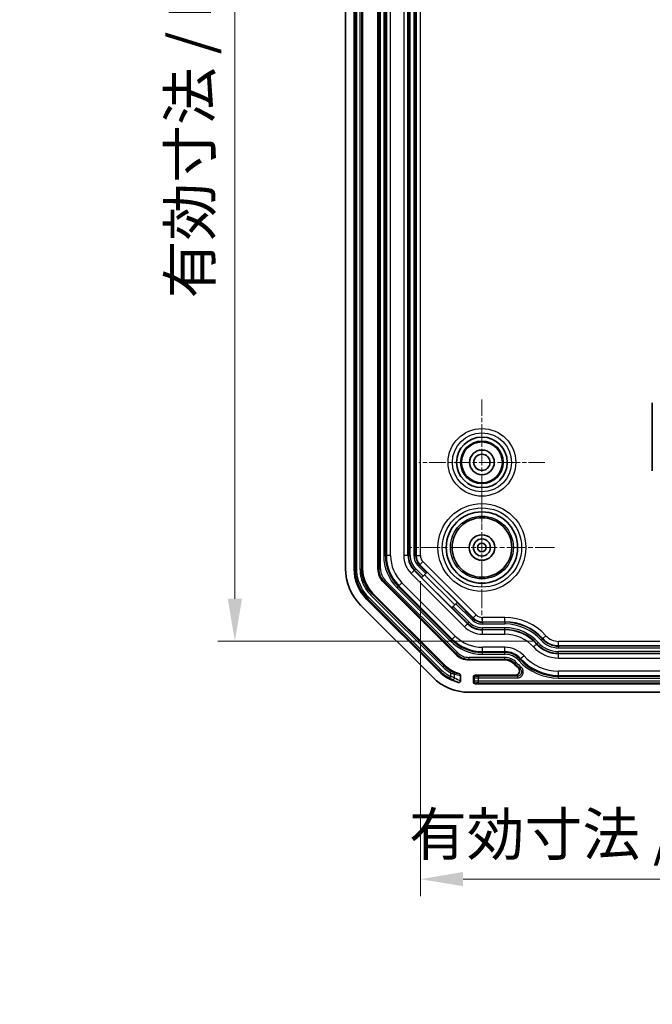
# Model space of a CAD drawing. Units: millimetres. Extents: x 0 to 3158, y 0 to 562.
# Drawn here: x 1992 to 2067, y 188 to 304 of the extents above; entities that cross this region are included whole.
import ezdxf

# ---------------------------------------------------------------- set-up
doc = ezdxf.new("R2010")
doc.units = ezdxf.units.MM
doc.linetypes.add('CHAIN', pattern=[0.3543, 0.2362, -0.0295, 0.0591, -0.0295])
for name, color, linetype, lineweight in [('Center Mark (ISO)', 131, 'Continuous', 18), ('Dimension (ISO)', 7, 'Continuous', 18), ('Visible (ISO)', 7, 'Continuous', 35), ('Visible Narrow (ISO)', 7, 'Continuous', 25)]:
    doc.layers.add(name, color=color, linetype=linetype, lineweight=lineweight)
doc.styles.add('Note Text (TK)', font='txt')
doc.dimstyles.new('Default - Method 1b (TK)', dxfattribs={"dimscale": 2, "dimtxt": 2.5, "dimasz": 2.5, "dimexe": 1, "dimexo": 1.5, "dimgap": 1, "dimtad": 1, "dimtoh": 1, "dimrnd": 1e-08, "dimdsep": 46, "dimtxsty": 'Note Text (TK)', "dimcen": 0.09, "dimdle": 5, "dimclrd": 100, "dimclre": 100, "dimclrt": 7, "dimadec": 1, "dimazin": 1, "dimtfac": 1, "dimtmove": 0, "dimatfit": 3, "dimfxl": 1, "dimtolj": 1, "dimlwd": -1, "dimlwe": -1, "dimarcsym": 0})

# ---------------------------------------------------------------- blocks, each defined once
blk = doc.blocks.new('*D52')
at = {"layer": 'Defpoints', "color": 0}
for p in [(2055.65, 386.82), (2017.65, 230.79), (2055.65, 230.79)]:
    blk.add_point(p, dxfattribs=at)
at = {"layer": 'Dimension (ISO)', "color": 100}
for p, q in [((2052.65, 386.82), (2015.65, 386.82)), ((2017.65, 381.82), (2017.65, 235.79)), ((2052.65, 230.79), (2015.65, 230.79))]:
    blk.add_line(p, q, dxfattribs=at)
for points in [[(2016.81, 381.82), (2018.48, 381.82), (2017.65, 386.82)], [(2016.81, 235.79), (2018.48, 235.79), (2017.65, 230.79)]]:
    blk.add_solid(points, dxfattribs=at)
at = {"layer": 'Dimension (ISO)', "color": 7, "insert": (2012.37, 271.06), "char_height": 5, "attachment_point": 4, "rotation": 90, "style": 'Note Text (TK)'}
blk.add_mtext('\\A1;\\fＭＳ Ｐゴシック|b0|i0;\\H4.9746;有効寸法 / Max dim. 156', dxfattribs=at)
blk = doc.blocks.new('*D53')
at = {"layer": 'Defpoints', "color": 0}
for p in [(2039.43, 240.86), (2113.86, 240.86), (2113.86, 202.86)]:
    blk.add_point(p, dxfattribs=at)
at = {"layer": 'Dimension (ISO)', "color": 100}
for p, q in [((2039.43, 237.86), (2039.43, 200.86)), ((2113.86, 237.86), (2113.86, 200.86)), ((2044.43, 202.86), (2108.86, 202.86))]:
    blk.add_line(p, q, dxfattribs=at)
for points in [[(2044.43, 203.7), (2044.43, 202.03), (2039.43, 202.86)], [(2108.86, 203.7), (2108.86, 202.03), (2113.86, 202.86)]]:
    blk.add_solid(points, dxfattribs=at)
at = {"layer": 'Dimension (ISO)', "color": 7, "insert": (2038.08, 208.14), "char_height": 5, "attachment_point": 4, "style": 'Note Text (TK)'}
blk.add_mtext('\\A1;\\fＭＳ Ｐゴシック|b0|i0;\\H4.9746;有効寸法 / Max dim. 74.4', dxfattribs=at)

msp = doc.modelspace()

# ---------------------------------------------------------------- linework, layer by layer
at = {"layer": 'Center Mark (ISO)', "linetype": 'CHAIN', "ltscale": 8.222835}
for p, q in [((2046.6475, 259.2036), (2046.6475, 244.4036)), ((2054.0475, 251.8036), (2039.2475, 251.8036))]:
    msp.add_line(p, q, dxfattribs=at)
at = {"layer": 'Center Mark (ISO)', "linetype": 'CHAIN', "ltscale": 9.445163}
for p, q in [((2046.6475, 250.3036), (2046.6475, 233.3036)), ((2055.1475, 241.8036), (2038.1475, 241.8036))]:
    msp.add_line(p, q, dxfattribs=at)
at = {"layer": 'Visible (ISO)'}
for p, q in [((2030.6475, 378.3183), (2030.6475, 239.2889)), ((2031.6475, 239.289), (2031.6475, 378.3181)), ((2032.6475, 239.289), (2032.6475, 378.3181)), ((2034.4475, 378.3183), (2034.4475, 239.2889)), ((2066.6475, 250.8036), (2066.6475, 258.8036)), ((2039.5667, 238.2583), (2039.5986, 238.2902)), ((2039.7399, 238.4315), (2039.5986, 238.2902)), ((2039.7399, 238.4315), (2040.0504, 238.742)), ((2040.1917, 238.8834), (2040.0504, 238.742)), ((2040.1917, 238.8834), (2040.2117, 238.9033)), ((2040.2117, 238.9033), (2043.7472, 235.3678)), ((2035.0918, 237.7332), (2043.5771, 229.2479)), ((2042.3043, 227.9751), (2033.8192, 236.4603)), ((2032.4048, 235.0462), (2040.8901, 226.5609)), ((2033.1121, 235.7532), (2041.5972, 227.268)), ((2043.1341, 234.7547), (2043.1022, 234.7228)), ((2043.1341, 234.7547), (2043.2754, 234.896)), ((2043.5859, 235.2065), (2043.2754, 234.896)), ((2043.5859, 235.2065), (2043.7273, 235.3478)), ((2043.7472, 235.3678), (2043.7273, 235.3478)), ((2049.3419, 228.6036), (2045.1328, 228.6036)), ((2044.1475, 226.1495), (2044.1475, 226.7743)), ((2050.5492, 226.8036), (2045.8474, 226.8036)), ((2045.6475, 226.6037), (2045.6475, 226.0035)), ((2045.8474, 225.8036), (2107.4476, 225.8036)), ((2045.1328, 224.8036), (2108.1622, 224.8036))]:
    msp.add_line(p, q, dxfattribs=at)
for centre, radius in [((2046.6475, 251.8036), 2.9695), ((2046.6475, 251.8036), 2.4873), ((2046.6475, 251.8036), 2.4), ((2046.6475, 251.8036), 1.45), ((2046.6475, 251.8036), 0.95), ((2046.6475, 241.8036), 4.1924), ((2046.6475, 241.8036), 3.5), ((2046.6475, 241.8036), 1.5), ((2046.6475, 241.8036), 1.0065), ((2046.6475, 241.8036), 1.005), ((2046.6475, 241.8036), 0.505)]:
    msp.add_circle(centre, radius, dxfattribs=at)
for centre, radius, start, end in [((2036.6475, 239.2889), 6, 180, 225), ((2036.6475, 239.2889), 2.2, 180, 225), ((2045.1328, 230.8036), 2.2, 225, 270), ((2045.1328, 230.8036), 4, 225, 253.556704), ((2049.3419, 227.1036), 1.5, 42.112481, 90), ((2055.6475, 232.8036), 7, 222.112481, 227.172505), ((2045.1328, 230.8036), 5, 225, 255.66035), ((2045.1328, 230.8036), 6, 225, 270)]:
    msp.add_arc(centre, radius, start, end, dxfattribs=at)
for centre, major_axis, ratio, start_param, end_param in [((2036.649, 239.2895), (4.6209, 1.9141), 0.99986898, 2.7489399, 3.53424541), ((2036.6487, 239.2894), (3.6967, 1.5312), 0.99986898, 2.74893989, 3.53424541), ((2045.8476, 226.6035), (-0.1416, 0.1416), 0.99878277, 5.49839613, 7.06797448), ((2045.8476, 226.0037), (-0.1416, -0.1416), 0.99878277, 5.49839613, 7.06797448)]:
    msp.add_ellipse(centre, major_axis=major_axis, ratio=ratio, start_param=start_param, end_param=end_param, dxfattribs=at)
for points, knots in [([(2044.0005, 226.9672), (2044.0267, 226.9594), (2044.0512, 226.9467), (2044.0933, 226.9127), (2044.1106, 226.892), (2044.1312, 226.8541), (2044.1373, 226.8388), (2044.1454, 226.807), (2044.1475, 226.7907), (2044.1475, 226.7743)], [0, 0, 0, 0, 0.0081976368, 0.0081976368, 0.0162246076, 0.0162246076, 0.0211580701, 0.0211580701, 0.0260732945, 0.0260732945, 0.0260732945, 0.0260732945]), ([(2050.5492, 226.8036), (2050.6148, 226.8036), (2050.6797, 226.8164), (2050.8006, 226.8661), (2050.8556, 226.9024), (2050.9481, 226.994), (2050.9849, 227.0482), (2051.0355, 227.1677), (2051.0489, 227.2317), (2051.0504, 227.3615), (2051.0384, 227.426), (2051.0007, 227.5211), (2050.9831, 227.5542), (2050.9409, 227.6159), (2050.9164, 227.6443), (2050.8889, 227.6698)], [0, 0, 0, 0, 0.019662854, 0.019662854, 0.039232904, 0.039232904, 0.058715404, 0.058715404, 0.078165585, 0.078165585, 0.097656502, 0.097656502, 0.108870298, 0.108870298, 0.120092082, 0.120092082, 0.120092082, 0.120092082]), ([(2044.1475, 226.1495), (2044.1475, 226.1239), (2044.1425, 226.0987), (2044.1231, 226.0516), (2044.1089, 226.0304), (2044.073, 225.9941), (2044.0515, 225.9795), (2044.007, 225.9604), (2043.9849, 225.9551), (2043.9395, 225.9516), (2043.9166, 225.9537), (2043.8944, 225.9594)], [0, 0, 0, 0, 0.0076636838, 0.0076636838, 0.0152650775, 0.0152650775, 0.0229851465, 0.0229851465, 0.0297793825, 0.0297793825, 0.0366291777, 0.0366291777, 0.0366291777, 0.0366291777])]:
    msp.add_open_spline(points, degree=3, knots=knots, dxfattribs=at)
at = {"layer": 'Visible Narrow (ISO)'}
for p, q in [((2031.763, 378.2976), (2031.763, 239.3095)), ((2031.9628, 239.3095), (2031.9628, 378.2976)), ((2032.3321, 378.3386), (2032.3321, 239.2685)), ((2032.532, 239.2685), (2032.532, 378.3386)), ((2034.5455, 378.3183), (2034.5455, 239.2889)), ((2034.7454, 239.2889), (2034.7454, 378.3183)), ((2035.1147, 376.7443), (2035.1147, 240.8629)), ((2035.3145, 240.8629), (2035.3145, 376.7443)), ((2035.4306, 376.7443), (2035.4306, 240.8629)), ((2035.9303, 240.8629), (2035.9303, 376.7443)), ((2037.4646, 376.7443), (2037.4646, 240.8629)), ((2037.9643, 240.8629), (2037.9643, 376.7443)), ((2038.9306, 376.7443), (2038.9306, 240.8629)), ((2039.4303, 240.8629), (2039.4303, 376.7443)), ((2038.028, 312.3036), (2038.028, 240.8629)), ((2038.2279, 240.8629), (2038.2279, 312.3036)), ((2038.667, 312.3036), (2038.667, 240.8629)), ((2038.8669, 240.8629), (2038.8669, 312.3036)), ((2035.1147, 240.8629), (2035.3145, 240.8629)), ((2035.3145, 240.8629), (2035.4306, 240.8629)), ((2035.9303, 240.8629), (2035.4306, 240.8629)), ((2037.9643, 240.8629), (2037.4646, 240.8629)), ((2038.028, 240.8629), (2037.9643, 240.8629)), ((2038.028, 240.8629), (2038.2279, 240.8629)), ((2038.8669, 240.8629), (2038.667, 240.8629)), ((2038.8669, 240.8629), (2038.9306, 240.8629)), ((2038.9306, 240.8629), (2039.4303, 240.8629)), ((2039.3299, 239.7452), (2039.1885, 239.6039)), ((2039.1885, 239.6039), (2040.0504, 238.742)), ((2039.3299, 239.7452), (2039.3749, 239.7903)), ((2040.1917, 238.8834), (2039.3299, 239.7452)), ((2039.3749, 239.7903), (2039.7282, 240.1436)), ((2039.3749, 239.7903), (2045.6342, 233.531)), ((2045.9875, 233.8843), (2039.7282, 240.1436)), ((2031.763, 239.3095), (2031.6475, 239.289)), ((2031.9628, 239.3095), (2031.763, 239.3095)), ((2032.3321, 239.2685), (2032.532, 239.2685)), ((2032.6475, 239.289), (2032.532, 239.2685)), ((2034.5455, 239.2889), (2034.4475, 239.2889)), ((2034.5455, 239.2889), (2034.7454, 239.2889)), ((2038.3383, 238.7537), (2038.6916, 239.107)), ((2038.3383, 238.7537), (2044.5976, 232.4944)), ((2038.7367, 239.1521), (2038.6916, 239.107)), ((2044.9509, 232.8477), (2038.6916, 239.107)), ((2038.7367, 239.1521), (2038.878, 239.2934)), ((2038.7367, 239.1521), (2039.5986, 238.2902)), ((2039.7399, 238.4315), (2038.878, 239.2934)), ((2039.5667, 238.2583), (2043.1022, 234.7228)), ((2043.4556, 235.0762), (2039.9201, 238.6117)), ((2035.1612, 237.8025), (2035.0918, 237.7332)), ((2035.1612, 237.8025), (2035.3025, 237.9439)), ((2035.1612, 237.8025), (2043.6464, 229.3173)), ((2043.7878, 229.4586), (2035.3025, 237.9439)), ((2036.6766, 237.092), (2036.8179, 237.2333)), ((2036.6766, 237.092), (2042.9359, 230.8327)), ((2036.8179, 237.2333), (2036.9, 237.3154)), ((2043.0772, 230.974), (2036.8179, 237.2333)), ((2036.9, 237.3154), (2037.2534, 237.6688)), ((2036.9, 237.3154), (2043.1593, 231.0561)), ((2043.5127, 231.4095), (2037.2534, 237.6688)), ((2033.3496, 235.9617), (2033.2082, 235.8204)), ((2041.8202, 227.491), (2033.3496, 235.9617)), ((2033.5817, 236.2518), (2033.723, 236.3932)), ((2033.5817, 236.2518), (2042.0813, 227.7522)), ((2033.723, 236.3932), (2033.8192, 236.4603)), ((2042.2227, 227.8935), (2033.723, 236.3932)), ((2033.1121, 235.7532), (2033.2082, 235.8204)), ((2033.2082, 235.8204), (2041.6789, 227.3497)), ((2043.1341, 234.7547), (2044.996, 232.8928)), ((2045.1373, 233.0341), (2043.2754, 234.896)), ((2043.5859, 235.2065), (2045.4478, 233.3446)), ((2045.5891, 233.486), (2043.7273, 235.3478)), ((2045.6342, 233.531), (2045.9875, 233.8843)), ((2049.3419, 233.5864), (2046.7068, 233.5864)), ((2046.7068, 233.0867), (2046.7068, 233.5864)), ((2049.3419, 233.0867), (2049.3419, 233.5864)), ((2044.5976, 232.4944), (2044.9509, 232.8477)), ((2044.996, 232.8928), (2044.9509, 232.8477)), ((2044.996, 232.8928), (2045.1373, 233.0341)), ((2045.5891, 233.486), (2045.4478, 233.3446)), ((2045.5891, 233.486), (2045.6342, 233.531)), ((2046.7068, 233.0867), (2049.3419, 233.0867)), ((2046.7068, 233.023), (2046.7068, 233.0867)), ((2046.7068, 233.023), (2046.7068, 232.8231)), ((2049.3419, 233.023), (2046.7068, 233.023)), ((2046.7068, 232.8231), (2049.3419, 232.8231)), ((2049.3419, 233.023), (2049.3419, 233.0867)), ((2049.3419, 233.023), (2049.3419, 232.8231)), ((2043.1593, 231.0561), (2043.5127, 231.4095)), ((2046.7068, 232.1841), (2046.7068, 232.384)), ((2049.3419, 232.384), (2046.7068, 232.384)), ((2046.7068, 232.1841), (2046.7068, 232.1204)), ((2046.7068, 232.1841), (2049.3419, 232.1841)), ((2046.7068, 231.6207), (2046.7068, 232.1204)), ((2049.3419, 232.1204), (2046.7068, 232.1204)), ((2046.7068, 231.6207), (2049.3419, 231.6207)), ((2049.3419, 232.1841), (2049.3419, 232.384)), ((2049.3419, 232.1841), (2049.3419, 232.1204)), ((2049.3419, 231.6207), (2049.3419, 232.1204)), ((2053.7804, 231.1158), (2054.1511, 231.4509)), ((2042.9359, 230.8327), (2043.0772, 230.974)), ((2043.0772, 230.974), (2043.1593, 231.0561)), ((2052.6929, 230.1327), (2053.0636, 230.4678)), ((2053.1108, 230.5105), (2053.0636, 230.4678)), ((2053.1108, 230.5105), (2053.2591, 230.6446)), ((2053.7331, 231.0731), (2053.5849, 230.939)), ((2053.7331, 231.0731), (2053.7804, 231.1158)), ((2097.6475, 230.7864), (2055.6475, 230.7864)), ((2055.6475, 230.2867), (2055.6475, 230.7864)), ((2055.6475, 230.2867), (2097.6475, 230.2867)), ((2055.6475, 230.223), (2055.6475, 230.2867)), ((2055.6475, 230.223), (2055.6475, 230.0231)), ((2097.6475, 230.223), (2055.6475, 230.223)), ((2043.6464, 229.3173), (2043.5771, 229.2479)), ((2043.6464, 229.3173), (2043.7878, 229.4586)), ((2049.3419, 230.0864), (2046.7068, 230.0864)), ((2046.7068, 229.5867), (2046.7068, 230.0864)), ((2046.7068, 229.5867), (2049.3419, 229.5867)), ((2046.7068, 229.4706), (2046.7068, 229.5867)), ((2049.3419, 229.4706), (2046.7068, 229.4706)), ((2046.7068, 229.2708), (2046.7068, 229.4706)), ((2046.7068, 229.2708), (2049.3419, 229.2708)), ((2049.3419, 229.5867), (2049.3419, 230.0864)), ((2049.3419, 229.4706), (2049.3419, 229.5867)), ((2049.3419, 229.2708), (2049.3419, 229.4706)), ((2051.184, 228.7687), (2051.5547, 229.1038)), ((2055.6475, 230.0231), (2097.6475, 230.0231)), ((2055.6475, 229.3841), (2055.6475, 229.584)), ((2097.6475, 229.584), (2055.6475, 229.584)), ((2055.6475, 229.3841), (2055.6475, 229.3204)), ((2055.6475, 229.3841), (2097.6475, 229.3841)), ((2055.6475, 228.8207), (2055.6475, 229.3204)), ((2097.6475, 229.3204), (2055.6475, 229.3204)), ((2042.0813, 227.7522), (2042.2227, 227.8935)), ((2042.2227, 227.8935), (2042.3043, 227.9751)), ((2049.3419, 228.9015), (2045.1328, 228.9015)), ((2045.1328, 228.7016), (2045.1328, 228.9015)), ((2045.1328, 228.7016), (2049.3419, 228.7016)), ((2045.1328, 228.7016), (2045.1328, 228.6036)), ((2049.3419, 228.7016), (2049.3419, 228.9015)), ((2049.3419, 228.7016), (2049.3419, 228.6036)), ((2050.5274, 228.1752), (2050.4547, 228.1095)), ((2050.5274, 228.1752), (2050.6757, 228.3092)), ((2050.9496, 228.5569), (2051.0979, 228.6909)), ((2051.0979, 228.6909), (2051.184, 228.7687)), ((2055.6475, 228.8207), (2097.6475, 228.8207)), ((2041.6789, 227.3497), (2041.5972, 227.268)), ((2041.8202, 227.491), (2041.6789, 227.3497)), ((2042.9489, 226.6591), (2042.8557, 226.4823)), ((2042.9489, 227.0816), (2043.05, 227.254)), ((2042.9489, 227.0816), (2042.9489, 226.6591)), ((2043.4363, 226.5088), (2043.4363, 226.9339)), ((2045.9353, 226.7157), (2045.8474, 226.8036)), ((2046.2351, 226.7056), (2046.2351, 226.5057)), ((2050.8056, 226.7056), (2046.2351, 226.7056)), ((2050.8056, 226.7056), (2050.8056, 226.5057)), ((2051.1325, 227.5832), (2051.2633, 227.7344)), ((2097.6475, 227.2864), (2055.6475, 227.2864)), ((2055.6475, 226.7867), (2055.6475, 227.2864)), ((2055.6475, 226.7867), (2097.6475, 226.7867)), ((2055.6475, 226.6706), (2055.6475, 226.7867)), ((2097.6475, 226.6706), (2055.6475, 226.6706)), ((2055.6475, 226.4708), (2055.6475, 226.6706)), ((2045.6475, 226.6037), (2045.7354, 226.5158)), ((2045.7354, 226.0914), (2045.6475, 226.0035)), ((2045.7354, 226.5158), (2045.7354, 226.0914)), ((2045.8474, 225.8036), (2045.9353, 225.8915)), ((2046.2351, 226.1015), (2046.2351, 226.5057)), ((2046.2351, 226.5057), (2050.8056, 226.5057)), ((2107.0599, 226.1015), (2046.2351, 226.1015)), ((2046.2351, 225.9016), (2046.2351, 226.1015)), ((2046.2351, 225.9016), (2107.0599, 225.9016)), ((2055.6475, 226.4708), (2097.6475, 226.4708))]:
    msp.add_line(p, q, dxfattribs=at)
for centre, radius in [((2046.6475, 251.8036), 3.9701), ((2046.6475, 251.8036), 3.4704), ((2046.6475, 251.8036), 3.4692), ((2046.6475, 251.8036), 2.5054), ((2046.6475, 241.8036), 5.1574), ((2046.6475, 241.8036), 4.6578), ((2046.6475, 241.8036), 4.6565), ((2046.6475, 241.8036), 3.6927)]:
    msp.add_circle(centre, radius, dxfattribs=at)
for centre, radius, start, end in [((2040.4475, 240.8629), 5.3328, 180, 225), ((2040.4475, 240.8629), 5.1329, 180, 225), ((2040.4475, 240.8629), 5.0169, 180, 225), ((2040.4475, 240.8629), 4.5172, 180, 225), ((2040.4475, 240.8629), 2.9828, 180, 225), ((2040.4475, 240.8629), 2.4831, 180, 225), ((2040.4475, 240.8629), 2.4194, 180, 225), ((2040.4475, 240.8629), 2.2196, 180, 225), ((2040.4475, 240.8629), 1.7804, 180, 225), ((2040.4475, 240.8629), 1.5806, 180, 225), ((2040.4475, 240.8629), 1.5169, 180, 225), ((2040.4475, 240.8629), 1.0172, 180, 225), ((2036.6475, 239.2889), 2.102, 180, 225), ((2036.6475, 239.2889), 1.9021, 180, 225), ((2046.7068, 234.6036), 1.0172, 225, 270), ((2049.3419, 227.1036), 6.4828, 42.112481, 90), ((2046.7068, 234.6036), 2.9828, 225, 270), ((2046.7068, 234.6036), 2.4831, 225, 270), ((2046.7068, 234.6036), 2.4194, 225, 270), ((2046.7068, 234.6036), 2.2196, 225, 270), ((2046.7068, 234.6036), 1.7804, 225, 270), ((2046.7068, 234.6036), 1.5806, 225, 270), ((2046.7068, 234.6036), 1.5169, 225, 270), ((2049.3419, 227.1036), 5.9831, 42.112481, 90), ((2049.3419, 227.1036), 5.9194, 42.112481, 90), ((2049.3419, 227.1036), 5.7196, 42.112481, 90), ((2046.7068, 234.6036), 4.5172, 225, 270), ((2049.3419, 227.1036), 5.2804, 42.112481, 90), ((2049.3419, 227.1036), 5.0806, 42.112481, 90), ((2049.3419, 227.1036), 5.0169, 42.112481, 90), ((2049.3419, 227.1036), 4.5172, 42.112481, 90), ((2055.6475, 232.8036), 2.0172, 222.112481, 270), ((2046.7068, 234.6036), 5.3328, 225, 270), ((2046.7068, 234.6036), 5.1329, 225, 270), ((2046.7068, 234.6036), 5.0169, 225, 270), ((2055.6475, 232.8036), 3.9828, 222.112481, 270), ((2055.6475, 232.8036), 3.4831, 222.112481, 270), ((2055.6475, 232.8036), 3.4194, 222.112481, 270), ((2055.6475, 232.8036), 3.2196, 222.112481, 270), ((2055.6475, 232.8036), 2.7804, 222.112481, 270), ((2055.6475, 232.8036), 2.5806, 222.112481, 270), ((2055.6475, 232.8036), 2.5169, 222.112481, 270), ((2045.1328, 230.8036), 2.102, 225, 270), ((2045.1328, 230.8036), 1.9021, 225, 270), ((2049.3419, 227.1036), 2.9828, 42.112481, 90), ((2049.3419, 227.1036), 2.4831, 42.112481, 90), ((2049.3419, 227.1036), 2.3671, 42.112481, 90), ((2049.3419, 227.1036), 2.1672, 42.112481, 90), ((2055.6475, 232.8036), 5.5172, 222.112481, 270), ((2045.1328, 230.8036), 4.1155, 225, 239.597344), ((2049.3419, 227.1036), 1.7979, 42.112481, 90), ((2049.3419, 227.1036), 1.598, 42.112481, 90), ((2055.6475, 232.8036), 6.902, 222.112481, 229.144307), ((2055.6475, 232.8036), 6.7021, 222.112481, 229.144307), ((2055.6475, 232.8036), 6.3328, 222.112481, 270), ((2055.6475, 232.8036), 6.1329, 222.112481, 270), ((2055.6475, 232.8036), 6.0169, 222.112481, 270), ((2045.1328, 230.8036), 4.8845, 225, 242.21331), ((2045.1328, 230.8036), 4.6846, 225, 242.21331), ((2045.1328, 230.8036), 4.3154, 225, 239.597344)]:
    msp.add_arc(centre, radius, start, end, dxfattribs=at)
for centre, major_axis, ratio, start_param, end_param in [((2043.2413, 226.9339), (0.0607, 0.1906), 0.97240922, 5.01293449, 6.13301914), ((2044.6992, 230.8036), (-4.1143, 0), 0.98826048, 1.25881441, 1.43630219), ((2045.9353, 226.5158), (0.1414, 0.1414), 0.99878277, 0.78600715, 2.3555855), ((2046.2351, 226.716), (-0.3, 0), 0.03492077, 0.03490658, 1.57079633), ((2043.2413, 226.5088), (-0.1038, -0.1709), 0.96605215, 0.13550189, 2.10140034), ((2046.107, 230.8036), (-5.1008, 0), 0.98826048, 1.01973863, 1.17649442), ((2046.2351, 226.5162), (0.5, 0), 0.02095246, 3.17649924, 4.71238898), ((2046.2351, 226.091), (-0.5, 0), 0.02095246, 4.71238898, 6.24827872), ((2045.9353, 226.0914), (0.1414, -0.1414), 0.99878277, 3.9275998, 5.49717816), ((2046.2351, 225.8911), (0.3, 0), 0.03492077, 1.57079633, 3.10668607)]:
    msp.add_ellipse(centre, major_axis=major_axis, ratio=ratio, start_param=start_param, end_param=end_param, dxfattribs=at)
for points, knots in [([(2031.763, 239.3095), (2031.763, 238.8161), (2031.8375, 238.3227), (2032.2193, 237.0886), (2032.6438, 236.3848), (2033.2082, 235.8204)], [-0.392652757, -0.392652757, -0.392652757, -0.392652757, -0.092680552, -0.092680552, 0.392652762, 0.392652762, 0.392652762, 0.392652762]), ([(2033.3496, 235.9617), (2032.808, 236.5033), (2032.4007, 237.1785), (2032.0344, 238.3627), (2031.9628, 238.8361), (2031.9628, 239.3095)], [-0.392652762, -0.392652762, -0.392652762, -0.392652762, 0.092680552, 0.092680552, 0.392652757, 0.392652757, 0.392652757, 0.392652757]), ([(2032.3321, 239.2685), (2032.3321, 238.5783), (2032.5029, 237.8886), (2033.024, 236.9007), (2033.28, 236.5535), (2033.5817, 236.2518)], [-0.392652762, -0.392652762, -0.392652762, -0.392652762, 0.092687751, 0.092687751, 0.392652759, 0.392652759, 0.392652759, 0.392652759]), ([(2033.723, 236.3932), (2033.4355, 236.6807), (2033.1914, 237.0116), (2032.6947, 237.9532), (2032.532, 238.6107), (2032.532, 239.2685)], [-0.392652759, -0.392652759, -0.392652759, -0.392652759, -0.092687751, -0.092687751, 0.392652762, 0.392652762, 0.392652762, 0.392652762]), ([(2042.9489, 227.0816), (2042.9694, 227.0744), (2042.99, 227.0672), (2043.0794, 227.0368), (2043.1478, 227.0147), (2043.2579, 226.9812), (2043.302, 226.9684), (2043.3673, 226.9504), (2043.3911, 226.9443), (2043.4207, 226.9371), (2043.4298, 226.9351), (2043.4363, 226.9339)], [-0.0431978661, -0.0431978661, -0.0431978661, -0.0431978661, -0.038921992, -0.038921992, -0.0246688682, -0.0246688682, -0.0137049268, -0.0137049268, -0.0052711257, -0.0052711257, 0, 0, 0, 0]), ([(2043.4363, 226.5088), (2043.4257, 226.5127), (2043.4084, 226.5183), (2043.3454, 226.5379), (2043.288, 226.555), (2043.1708, 226.5904), (2043.1153, 226.6073), (2043.0217, 226.6362), (2042.985, 226.6477), (2042.9489, 226.6591)], [-0.0430982116, -0.0430982116, -0.0430982116, -0.0430982116, -0.0344462896, -0.0344462896, -0.0191368275, -0.0191368275, -0.0073603183, -0.0073603183, 0, 0, 0, 0]), ([(2043.3291, 227.1134), (2043.3254, 227.1146), (2043.3202, 227.1165), (2043.3032, 227.1232), (2043.2895, 227.1291), (2043.2522, 227.1461), (2043.2269, 227.1583), (2043.1639, 227.1903), (2043.1247, 227.2112), (2043.0736, 227.2403), (2043.0617, 227.2471), (2043.05, 227.254)], [0, 0, 0, 0, 0.0052711257, 0.0052711257, 0.0137049268, 0.0137049268, 0.0246688682, 0.0246688682, 0.038921992, 0.038921992, 0.0431978661, 0.0431978661, 0.0431978661, 0.0431978661]), ([(2044.0005, 226.9672), (2043.964, 226.9719), (2043.9275, 226.977), (2043.8112, 226.9953), (2043.7317, 227.0103), (2043.6526, 227.0277), (2043.5736, 227.0451), (2043.4951, 227.0649), (2043.3878, 227.0956), (2043.3584, 227.1043), (2043.3291, 227.1134)], [-1.434194795, -1.434194795, -1.434194795, -1.434194795, -1.406041238, -1.406041238, -1.344151555, -1.344151555, -1.344151555, -1.282261872, -1.282261872, -1.258814409, -1.258814409, -1.258814409, -1.258814409]), ([(2050.5492, 226.8036), (2050.5641, 226.7978), (2050.579, 226.7919), (2050.6239, 226.7745), (2050.6541, 226.7628), (2050.6846, 226.7512), (2050.7151, 226.7395), (2050.7459, 226.7279), (2050.7865, 226.7127), (2050.796, 226.7091), (2050.8056, 226.7056)], [-0.351689159, -0.351689159, -0.351689159, -0.351689159, -0.301436727, -0.301436727, -0.200957818, -0.200957818, -0.200957818, -0.100478909, -0.100478909, -0.069652131, -0.069652131, -0.069652131, -0.069652131]), ([(2050.8056, 226.5057), (2050.8511, 226.5057), (2050.8971, 226.5101), (2051.0143, 226.5333), (2051.0834, 226.5586), (2051.231, 226.6406), (2051.3043, 226.7039), (2051.438, 226.8781), (2051.4864, 226.9967), (2051.5207, 227.2796), (2051.4826, 227.4452), (2051.3598, 227.6377), (2051.3147, 227.6899), (2051.2633, 227.7344)], [0, 0, 0, 0, 0.013651599, 0.013651599, 0.035494158, 0.035494158, 0.063889485, 0.063889485, 0.10080341, 0.10080341, 0.148742077, 0.148742077, 0.169136186, 0.169136186, 0.169136186, 0.169136186]), ([(2051.1325, 227.5832), (2051.1694, 227.5514), (2051.2018, 227.5141), (2051.29, 227.3764), (2051.3175, 227.258), (2051.2931, 227.0558), (2051.2586, 226.9711), (2051.1629, 226.8467), (2051.1104, 226.8016), (2051.0047, 226.7431), (2050.9551, 226.7251), (2050.8712, 226.7086), (2050.8382, 226.7055), (2050.8056, 226.7056)], [-0.169136186, -0.169136186, -0.169136186, -0.169136186, -0.148742077, -0.148742077, -0.10080341, -0.10080341, -0.063889485, -0.063889485, -0.035494158, -0.035494158, -0.013651599, -0.013651599, 0, 0, 0, 0]), ([(2051.1325, 227.5832), (2051.1234, 227.5863), (2051.1143, 227.5895), (2051.0758, 227.6029), (2051.0466, 227.6132), (2051.0176, 227.6235), (2050.9887, 227.6337), (2050.9599, 227.644), (2050.9172, 227.6595), (2050.903, 227.6646), (2050.8889, 227.6698)], [0.069652131, 0.069652131, 0.069652131, 0.069652131, 0.100478909, 0.100478909, 0.200957818, 0.200957818, 0.200957818, 0.301436727, 0.301436727, 0.351689159, 0.351689159, 0.351689159, 0.351689159]), ([(2042.8557, 226.4823), (2042.8783, 226.4704), (2042.9012, 226.4584), (2042.9598, 226.4282), (2042.9945, 226.4107), (2043.0679, 226.3738), (2043.1038, 226.356), (2043.1433, 226.3357), (2043.1541, 226.3299), (2043.1608, 226.3259)], [0, 0, 0, 0, 0.0073603183, 0.0073603183, 0.0191368275, 0.0191368275, 0.0344462896, 0.0344462896, 0.0430982116, 0.0430982116, 0.0430982116, 0.0430982116]), ([(2043.1608, 226.3259), (2043.3, 226.2423), (2043.4432, 226.1651), (2043.6897, 226.0464), (2043.7914, 226.0012), (2043.8944, 225.9594)], [1.019738627, 1.019738627, 1.019738627, 1.019738627, 1.111731671, 1.111731671, 1.174669526, 1.174669526, 1.174669526, 1.174669526])]:
    msp.add_open_spline(points, degree=3, knots=knots, dxfattribs=at)

# ---------------------------------------------------------------- dimensions: what is measured, and where the dimension line sits
at = {"layer": 'Dimension (ISO)', "color": 100}
for base, p1, p2, angle, picture, middle in [((2017.6475, 230.7864), (2055.6475, 386.8207), (2055.6475, 230.7864), 270, '*D52', (2017.6475, 308.8036)), ((2113.8646, 202.8629), (2039.4303, 240.8629), (2113.8646, 240.8629), 180, '*D53', (2076.6475, 202.8629))]:
    dim = msp.add_linear_dim(base=base, p1=p1, p2=p2, angle=angle, text='\\fＭＳ Ｐゴシック|b0|i0;\\H4.9746;有効寸法 / Max dim. <>', dimstyle='Default - Method 1b (TK)', override={"dimgap": 1, "dimtoh": 0, "dimdec": 1, "dimtol": 0, "dimlim": 0, "dimtp": 0, "dimtm": 0, "dimtdec": 2, "dimtofl": 0, "dimatfit": 1}, dxfattribs=at)
    dim.commit()
    dim.dimension.update_dxf_attribs({"geometry": picture, "text_midpoint": middle, "dimtype": 160})

doc.saveas('drawing.dxf')
